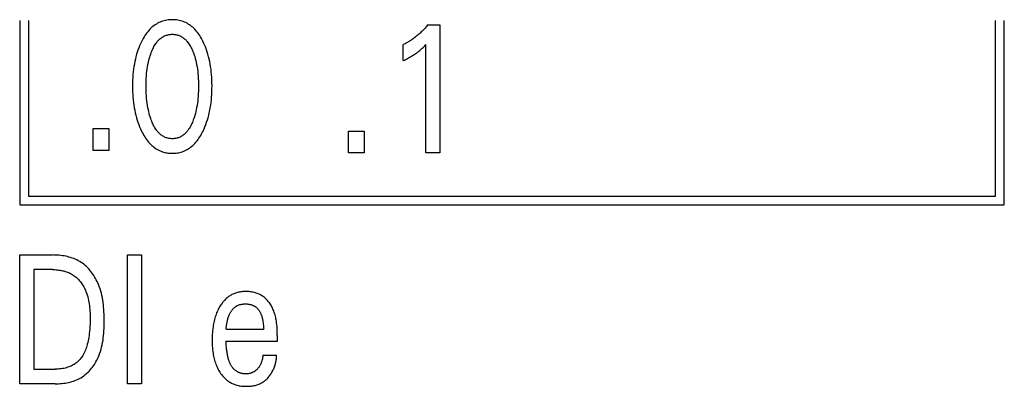
# Model space of a CAD drawing. Extents: x 0 to 420, y 0 to 297.
# Drawn here: x 136 to 148, y 210 to 214 of the extents above; entities that cross this region are included whole.
import ezdxf

# ---------------------------------------------------------------- set-up
doc = ezdxf.new("R2010")
doc.units = 0
doc.header["$LTSCALE"] = 23.1
doc.header["$MEASUREMENT"] = 0
doc.layers.add('10000_FRONT', color=7, linetype='CONTINUOUS')

msp = doc.modelspace()

# ---------------------------------------------------------------- linework, layer by layer
at = {"layer": '10000_FRONT', "color": 7, "linetype": 'Continuous'}
for p, q in [((135.53926, 214.29591), (135.53926, 212.00491)), ((135.64926, 214.29591), (135.64926, 212.11491)), ((147.65926, 212.11491), (147.65926, 214.29591)), ((147.76926, 212.00491), (147.76926, 214.29591)), ((140.61109, 214.24284), (140.75623, 214.24284)), ((140.75623, 214.24284), (140.75623, 212.65191)), ((140.30447, 213.7972), (140.30447, 213.99677)), ((140.58478, 212.65191), (140.58478, 213.99564)), ((136.45038, 212.68191), (136.45038, 212.95179)), ((136.45038, 212.95179), (136.64814, 212.95179)), ((136.64814, 212.95179), (136.64814, 212.68191)), ((139.62228, 212.65191), (139.62228, 212.92179)), ((139.62228, 212.92179), (139.82005, 212.92179)), ((139.82005, 212.92179), (139.82005, 212.65191)), ((136.64814, 212.68191), (136.45038, 212.68191)), ((139.82005, 212.65191), (139.62228, 212.65191)), ((140.75623, 212.65191), (140.58478, 212.65191)), ((135.64926, 212.11491), (147.65926, 212.11491)), ((135.53926, 212.00491), (147.76926, 212.00491)), ((135.53926, 209.78191), (135.53926, 211.38191)), ((135.53926, 211.38191), (135.94476, 211.38191)), ((136.87732, 209.78191), (136.87732, 211.38191)), ((136.87732, 211.38191), (137.0524, 211.38191)), ((137.0524, 211.38191), (137.0524, 209.78191)), ((135.71434, 211.20048), (135.71434, 209.96334)), ((135.94476, 211.20048), (135.71434, 211.20048)), ((138.10289, 210.45888), (138.57007, 210.45888)), ((138.73881, 210.38063), (138.73699, 210.30579)), ((138.10198, 210.29652), (138.10107, 210.30579)), ((138.73699, 210.30579), (138.10107, 210.30579)), ((138.10564, 210.25613), (138.10198, 210.29652)), ((138.10769, 210.23434), (138.10564, 210.25613)), ((138.561, 210.1391), (138.73064, 210.1391)), ((135.71434, 209.96334), (135.98014, 209.96334)), ((135.97923, 209.78191), (135.53926, 209.78191)), ((137.0524, 209.78191), (136.87732, 209.78191))]:
    msp.add_line(p, q, dxfattribs=at)
for points in [[(137.81656, 212.92231), (137.82896, 212.94908), (137.8405, 212.97621), (137.85121, 213.00365), (137.8611, 213.03138), (137.87021, 213.05938), (137.87855, 213.08761), (137.88674, 213.11841), (137.89409, 213.14943), (137.90064, 213.18063), (137.90641, 213.212), (137.91143, 213.24349), (137.91574, 213.27509), (137.91968, 213.3099), (137.92283, 213.34478), (137.92522, 213.37972), (137.92688, 213.4147), (137.92784, 213.44971), (137.92814, 213.48474), (137.9278, 213.51927), (137.92681, 213.55378), (137.92513, 213.58827), (137.92272, 213.6227), (137.91953, 213.65708), (137.91554, 213.69137), (137.91117, 213.72248), (137.90607, 213.75349), (137.90021, 213.78435), (137.89355, 213.81505), (137.88607, 213.84556), (137.87774, 213.87583), (137.86926, 213.90359), (137.85999, 213.9311), (137.84993, 213.95834), (137.83905, 213.98527), (137.82733, 214.01187), (137.81474, 214.03811), (137.80555, 214.05597), (137.7959, 214.0736), (137.78577, 214.09096), (137.77514, 214.10799), (137.76396, 214.12466), (137.75221, 214.14092), (137.73986, 214.15673), (137.72688, 214.17203), (137.71324, 214.18678), (137.70096, 214.19901), (137.68818, 214.21076), (137.67493, 214.22198), (137.66123, 214.23264), (137.64709, 214.24269), (137.63253, 214.25209), (137.61758, 214.2608), (137.60224, 214.26878), (137.58654, 214.27599), (137.57053, 214.28238), (137.5542, 214.28796), (137.53762, 214.29276), (137.5208, 214.29678), (137.5038, 214.30004), (137.48664, 214.30255), (137.46937, 214.30433), (137.45203, 214.30538), (137.43464, 214.30572), (137.41731, 214.30537), (137.40001, 214.3043), (137.38278, 214.30252), (137.36567, 214.30001), (137.34871, 214.29675), (137.33194, 214.29273), (137.3154, 214.28794), (137.29912, 214.28236), (137.28315, 214.27599), (137.26746, 214.26878), (137.25213, 214.2608), (137.23718, 214.25208), (137.22263, 214.24267), (137.20849, 214.23262), (137.19478, 214.22196), (137.18153, 214.21074), (137.16875, 214.199), (137.15645, 214.18678), (137.14277, 214.17202), (137.12975, 214.15672), (137.11735, 214.14092), (137.10555, 214.12467), (137.09432, 214.108), (137.08364, 214.09097), (137.07346, 214.07361), (137.06378, 214.05598), (137.05455, 214.03811), (137.05109, 214.03115)], [(140.61109, 214.24284), (140.60233, 214.23235), (140.59344, 214.22198), (140.5844, 214.21173), (140.57523, 214.20159), (140.56592, 214.19157), (140.55647, 214.18168), (140.54689, 214.17191), (140.53718, 214.16228), (140.52733, 214.15279), (140.51735, 214.14343), (140.50765, 214.13459), (140.49784, 214.12588), (140.48791, 214.11731), (140.47785, 214.10888), (140.46769, 214.10059), (140.45741, 214.09245), (140.44701, 214.08446), (140.4365, 214.07662), (140.42588, 214.06893), (140.41514, 214.06141), (140.4055, 214.05485), (140.39578, 214.04842), (140.38597, 214.04213), (140.37607, 214.03597), (140.36609, 214.02994), (140.35603, 214.02406), (140.34588, 214.01831), (140.33565, 214.01271), (140.32534, 214.00725), (140.31494, 214.00193), (140.30447, 213.99677)], [(137.05109, 214.03115), (137.03926, 214.006), (137.02821, 213.98052), (137.01794, 213.95474), (137.00842, 213.92868), (136.99963, 213.90237), (136.99155, 213.87583), (136.98322, 213.84555), (136.97575, 213.81505), (136.96909, 213.78435), (136.96323, 213.75348), (136.95812, 213.72248), (136.95375, 213.69137), (136.94976, 213.65708), (136.94657, 213.6227), (136.94416, 213.58827), (136.94248, 213.55379), (136.94149, 213.51927), (136.94115, 213.48474), (136.94145, 213.44963), (136.94241, 213.41453), (136.94406, 213.37946), (136.94645, 213.34444), (136.9496, 213.30948), (136.95355, 213.27459), (136.95785, 213.24299), (136.96287, 213.21149), (136.96863, 213.18013), (136.97518, 213.14892), (136.98254, 213.1179), (136.99074, 213.08711), (136.99907, 213.05895), (137.00818, 213.03104), (137.01807, 213.00339), (137.02878, 212.97603), (137.04032, 212.94899), (137.05273, 212.92231), (137.06193, 212.90389), (137.07159, 212.8857), (137.08175, 212.86778), (137.09244, 212.85019), (137.10368, 212.83296), (137.11551, 212.81614), (137.12796, 212.79978), (137.14106, 212.78391), (137.15484, 212.76859), (137.16713, 212.75601), (137.17993, 212.7439), (137.19321, 212.73232), (137.20696, 212.7213), (137.22116, 212.7109), (137.23579, 212.70115), (137.25085, 212.69212), (137.2663, 212.68384), (137.28214, 212.67636), (137.29656, 212.67041), (137.31124, 212.66512), (137.32615, 212.66048), (137.34127, 212.65649), (137.35656, 212.65314), (137.372, 212.65042), (137.38756, 212.64831), (137.40321, 212.64682), (137.41891, 212.64592), (137.43464, 212.64562), (137.45042, 212.64591), (137.46616, 212.64679), (137.48185, 212.64828), (137.49745, 212.65038), (137.51293, 212.65311), (137.52826, 212.65646), (137.54342, 212.66046), (137.55838, 212.6651), (137.5731, 212.6704), (137.58755, 212.67636), (137.6034, 212.68384), (137.61886, 212.69211), (137.63391, 212.70114), (137.64855, 212.71088), (137.66276, 212.72128), (137.6765, 212.7323), (137.68978, 212.74389), (137.70257, 212.756), (137.71486, 212.76859), (137.7286, 212.78391), (137.74166, 212.79977), (137.75406, 212.81614), (137.76585, 212.83296), (137.77704, 212.85019), (137.78767, 212.86779), (137.79778, 212.8857), (137.8074, 212.90389), (137.81656, 212.92231)], [(137.17338, 213.05951), (137.16616, 213.07993), (137.15947, 213.1005), (137.15329, 213.12122), (137.1476, 213.14207), (137.14237, 213.16304), (137.1376, 213.18412), (137.13196, 213.21209), (137.12703, 213.24019), (137.12277, 213.26841), (137.11915, 213.29673), (137.11613, 213.32511), (137.11346, 213.35652), (137.11143, 213.38797), (137.11004, 213.41945), (137.10923, 213.45096), (137.10898, 213.48248), (137.10925, 213.51354), (137.11008, 213.5446), (137.11149, 213.57563), (137.11353, 213.60662), (137.11623, 213.63757), (137.11929, 213.66551), (137.12295, 213.69338), (137.12727, 213.72115), (137.13227, 213.74879), (137.138, 213.77629), (137.14285, 213.79701), (137.14815, 213.81761), (137.15393, 213.83809), (137.16019, 213.85843), (137.16698, 213.87861), (137.17429, 213.89863), (137.18009, 213.9134), (137.18622, 213.92802), (137.19273, 213.94249), (137.19964, 213.95676), (137.207, 213.9708), (137.21483, 213.98457), (137.22317, 213.99805), (137.23206, 214.01121), (137.24152, 214.024), (137.24878, 214.03304), (137.25636, 214.04185), (137.26426, 214.05037), (137.27247, 214.05858), (137.28101, 214.06643), (137.28985, 214.0739), (137.299, 214.08095), (137.30847, 214.08755), (137.31823, 214.09365), (137.32831, 214.09922), (137.33816, 214.104), (137.34826, 214.10827), (137.35859, 214.11204), (137.3691, 214.1153), (137.37977, 214.11805), (137.39058, 214.1203), (137.4015, 214.12205), (137.4125, 214.12329), (137.42356, 214.12404), (137.43464, 214.12429), (137.44573, 214.12404), (137.45679, 214.12329), (137.46779, 214.12205), (137.47871, 214.1203), (137.48952, 214.11805), (137.50019, 214.1153), (137.5107, 214.11204), (137.52102, 214.10827), (137.53113, 214.104), (137.54098, 214.09922), (137.55106, 214.09365), (137.56082, 214.08755), (137.57029, 214.08095), (137.57944, 214.0739), (137.58828, 214.06643), (137.59682, 214.05858), (137.60503, 214.05037), (137.61293, 214.04185), (137.62051, 214.03304), (137.62777, 214.024), (137.63723, 214.01121), (137.64612, 213.99805), (137.65446, 213.98457), (137.66229, 213.9708), (137.66965, 213.95676), (137.67656, 213.94249), (137.68307, 213.92802), (137.6892, 213.9134), (137.695, 213.89863), (137.69704, 213.89321)], [(140.30447, 213.7972), (140.31771, 213.80375), (140.33092, 213.81042), (140.34407, 213.81721), (140.35715, 213.82412), (140.37016, 213.83118), (140.38309, 213.8384), (140.39461, 213.84501), (140.40605, 213.85177), (140.4174, 213.85867), (140.42865, 213.86573), (140.43979, 213.87295), (140.45082, 213.88035), (140.46057, 213.88711), (140.47021, 213.894), (140.47974, 213.90105), (140.48917, 213.90824), (140.49848, 213.91558), (140.50767, 213.92306), (140.51573, 213.92984), (140.52369, 213.93673), (140.53156, 213.94373), (140.54023, 213.95167), (140.5488, 213.95974), (140.55726, 213.96792), (140.57112, 213.98168), (140.58478, 213.99564)], [(137.69704, 213.89321), (137.70521, 213.87021), (137.71269, 213.84699), (137.71951, 213.82359), (137.7257, 213.80002), (137.73129, 213.77629), (137.73702, 213.74879), (137.74202, 213.72115), (137.74634, 213.69338), (137.75, 213.66551), (137.75306, 213.63757), (137.75576, 213.60662), (137.7578, 213.57563), (137.75921, 213.5446), (137.76004, 213.51354), (137.76031, 213.48248), (137.76006, 213.45096), (137.75925, 213.41945), (137.75786, 213.38797), (137.75583, 213.35652), (137.75316, 213.32511), (137.75014, 213.29673), (137.74652, 213.26841), (137.74226, 213.24019), (137.73733, 213.21209), (137.73169, 213.18412), (137.72692, 213.16304), (137.72169, 213.14207), (137.716, 213.12122), (137.70982, 213.1005), (137.70313, 213.07993), (137.69591, 213.05951), (137.69014, 213.04434), (137.68402, 213.0293), (137.67752, 213.01442), (137.67061, 212.99974), (137.66325, 212.98528), (137.6554, 212.97108), (137.64703, 212.95718), (137.6381, 212.94359), (137.62858, 212.93037), (137.62133, 212.92109), (137.61375, 212.91204), (137.60585, 212.90328), (137.59763, 212.89483), (137.58908, 212.88674), (137.58021, 212.87903), (137.57101, 212.87176), (137.56149, 212.86495), (137.55165, 212.85864), (137.54149, 212.85288), (137.53162, 212.84798), (137.52149, 212.84359), (137.51113, 212.83971), (137.50058, 212.83635), (137.48985, 212.83351), (137.47898, 212.83119), (137.468, 212.82938), (137.45693, 212.82809), (137.4458, 212.82731), (137.43464, 212.82705), (137.42349, 212.82731), (137.41236, 212.82809), (137.40129, 212.82938), (137.39031, 212.83119), (137.37944, 212.83351), (137.36871, 212.83635), (137.35816, 212.83971), (137.3478, 212.84359), (137.33767, 212.84798), (137.3278, 212.85288), (137.31764, 212.85864), (137.3078, 212.86495), (137.29828, 212.87176), (137.28908, 212.87903), (137.28021, 212.88674), (137.27166, 212.89483), (137.26344, 212.90328), (137.25554, 212.91204), (137.24796, 212.92109), (137.24071, 212.93037), (137.23119, 212.94359), (137.22226, 212.95718), (137.21389, 212.97108), (137.20604, 212.98528), (137.19868, 212.99974), (137.19177, 213.01442), (137.18527, 213.0293), (137.17915, 213.04434), (137.17338, 213.05951)], [(135.97923, 209.78191), (135.99986, 209.78215), (136.02062, 209.78288), (136.04145, 209.78413), (136.06233, 209.78591), (136.08319, 209.78826), (136.10401, 209.79118), (136.12475, 209.79472), (136.14535, 209.79887), (136.16577, 209.80368), (136.18599, 209.80916), (136.20594, 209.81534), (136.22559, 209.82223), (136.24491, 209.82986), (136.26384, 209.83825), (136.28234, 209.84742), (136.30038, 209.85741), (136.3179, 209.86821), (136.33391, 209.87916), (136.34942, 209.89083), (136.36444, 209.90318), (136.37896, 209.91617), (136.39298, 209.92977), (136.40649, 209.94394), (136.4195, 209.95865), (136.432, 209.97386), (136.44399, 209.98952), (136.45546, 210.00562), (136.46641, 210.0221), (136.47684, 210.03894), (136.48675, 210.05609), (136.49614, 210.07352), (136.50499, 210.0912), (136.51332, 210.10908), (136.52111, 210.12713), (136.53182, 210.15454), (136.54138, 210.18223), (136.54985, 210.21018), (136.55729, 210.23838), (136.56376, 210.26679), (136.56933, 210.29541), (136.57405, 210.3242), (136.57798, 210.35316), (136.5812, 210.38226), (136.58376, 210.41147), (136.58572, 210.44079), (136.58715, 210.47019), (136.5881, 210.49965), (136.58865, 210.52915), (136.58884, 210.55866), (136.58873, 210.58799), (136.58828, 210.6173), (136.58744, 210.64657), (136.58617, 210.67579), (136.58439, 210.70494), (136.58208, 210.734), (136.57916, 210.76296), (136.57559, 210.7918), (136.57132, 210.8205), (136.56629, 210.84904), (136.56045, 210.8774), (136.55375, 210.90558), (136.54613, 210.93355), (136.53755, 210.96129), (136.52795, 210.98878), (136.51728, 211.01602), (136.50904, 211.03514), (136.50025, 211.05409), (136.49089, 211.07281), (136.48098, 211.09128), (136.47051, 211.10946), (136.45949, 211.1273), (136.44793, 211.14477), (136.43581, 211.16183), (136.42315, 211.17844), (136.40995, 211.19455), (136.39621, 211.21015), (136.38193, 211.22517), (136.36712, 211.23959), (136.35178, 211.25337), (136.33591, 211.26646), (136.31951, 211.27883), (136.30258, 211.29044), (136.28512, 211.30127), (136.26718, 211.31132), (136.24878, 211.32061), (136.22998, 211.32915), (136.2108, 211.33697), (136.19129, 211.3441), (136.17148, 211.35053), (136.15141, 211.35631), (136.13112, 211.36144), (136.11065, 211.36594), (136.09003, 211.36985), (136.0693, 211.37317), (136.0485, 211.37592), (136.02767, 211.37813), (136.00684, 211.37981), (135.98605, 211.38099), (135.96535, 211.38168), (135.94476, 211.38191)], [(135.94476, 211.20048), (135.96066, 211.20028), (135.97665, 211.1997), (135.9927, 211.1987), (136.00878, 211.19727), (136.02486, 211.1954), (136.0409, 211.19306), (136.05687, 211.19026), (136.07273, 211.18696), (136.08846, 211.18316), (136.10401, 211.17883), (136.11936, 211.17396), (136.13448, 211.16854), (136.14932, 211.16255), (136.16386, 211.15597), (136.17806, 211.1488), (136.19189, 211.141), (136.20531, 211.13257), (136.21772, 211.12393), (136.22972, 211.11473), (136.24133, 211.10499), (136.25254, 211.09475), (136.26334, 211.08404), (136.27375, 211.07287), (136.28376, 211.06129), (136.29336, 211.04932), (136.30257, 211.03699), (136.31137, 211.02433), (136.31976, 211.01137), (136.32776, 210.99813), (136.33535, 210.98464), (136.34253, 210.97094), (136.34931, 210.95706), (136.35568, 210.94301), (136.36165, 210.92883), (136.36992, 210.90714), (136.37731, 210.88524), (136.38386, 210.86314), (136.38961, 210.84086), (136.39461, 210.81843), (136.39891, 210.79585), (136.40255, 210.77315), (136.40559, 210.75034), (136.40806, 210.72745), (136.41002, 210.70449), (136.41152, 210.68147), (136.41259, 210.65843), (136.41329, 210.63537), (136.41367, 210.61231), (136.41376, 210.58928), (136.41349, 210.55799), (136.41273, 210.52678), (136.41142, 210.49563), (136.4095, 210.46455), (136.4069, 210.43352), (136.40358, 210.40256), (136.40074, 210.38059), (136.39745, 210.35868), (136.39369, 210.33684), (136.38941, 210.31509), (136.38457, 210.29345), (136.37912, 210.27195), (136.37304, 210.25061), (136.36751, 210.23315), (136.36147, 210.21587), (136.35488, 210.19879), (136.3477, 210.18196), (136.33987, 210.16543), (136.33137, 210.14924), (136.32214, 210.13343), (136.3145, 210.12153), (136.3064, 210.10991), (136.29787, 210.0986), (136.2889, 210.08763), (136.2795, 210.07703), (136.26968, 210.06683), (136.25945, 210.05707), (136.24881, 210.04776), (136.23777, 210.03894), (136.22629, 210.03059), (136.21444, 210.02276), (136.20225, 210.01545), (136.18976, 210.00865), (136.177, 210.00236), (136.16399, 209.99658), (136.15076, 209.9913), (136.13734, 209.98652), (136.12377, 209.98224), (136.10621, 209.97747), (136.08848, 209.97348), (136.0706, 209.97021), (136.0526, 209.96763), (136.03453, 209.96569), (136.01641, 209.96436), (135.99826, 209.96359), (135.98014, 209.96334)], [(138.73881, 210.38063), (138.73881, 210.41012), (138.73856, 210.4314), (138.73795, 210.45268), (138.73692, 210.47395), (138.73545, 210.4952), (138.7335, 210.51641), (138.73103, 210.53757), (138.72802, 210.55866), (138.72534, 210.57463), (138.72231, 210.59053), (138.71891, 210.60636), (138.71511, 210.62209), (138.71091, 210.63771), (138.70628, 210.65321), (138.7012, 210.66857), (138.69566, 210.68378), (138.69033, 210.69717), (138.6846, 210.7104), (138.67848, 210.72346), (138.67196, 210.73632), (138.66504, 210.74897), (138.65769, 210.76139), (138.64993, 210.77356), (138.64174, 210.78545), (138.63437, 210.79542), (138.62669, 210.80515), (138.61869, 210.81462), (138.61037, 210.82382), (138.60174, 210.83271), (138.5928, 210.84128), (138.58355, 210.84951), (138.57399, 210.85736), (138.56413, 210.86483), (138.5542, 210.87172), (138.544, 210.87823), (138.53356, 210.88433), (138.52288, 210.89003), (138.51199, 210.89533), (138.50092, 210.90023), (138.48967, 210.90471), (138.47828, 210.90879), (138.46676, 210.91245), (138.45407, 210.91598), (138.44127, 210.91903), (138.42837, 210.92161), (138.41539, 210.92375), (138.40233, 210.92546), (138.38921, 210.92676), (138.37604, 210.92766), (138.36285, 210.92818), (138.34963, 210.92833), (138.33658, 210.92813), (138.32353, 210.92758), (138.31051, 210.92665), (138.29754, 210.92534), (138.28462, 210.92363), (138.27177, 210.92151), (138.25901, 210.91895), (138.24636, 210.91595), (138.23382, 210.91249), (138.22142, 210.90855), (138.20991, 210.90441), (138.19855, 210.89984), (138.18735, 210.89487), (138.17634, 210.88948), (138.16552, 210.8837), (138.15492, 210.87754), (138.14455, 210.871), (138.13442, 210.86409), (138.12456, 210.85682), (138.11498, 210.84921), (138.10507, 210.84069), (138.09549, 210.83182), (138.08624, 210.8226), (138.07731, 210.81306), (138.06871, 210.80322), (138.06042, 210.7931), (138.05244, 210.78273), (138.04476, 210.77212), (138.03739, 210.7613), (138.03031, 210.7503), (138.02179, 210.73615), (138.01372, 210.72175), (138.0061, 210.70712), (137.99892, 210.69228), (137.99216, 210.67724), (137.98583, 210.66202), (137.9799, 210.64664), (137.97437, 210.63111), (137.96867, 210.61365), (137.96343, 210.59605), (137.95865, 210.57832), (137.95429, 210.56047), (137.95034, 210.54252), (137.94679, 210.52449), (137.94362, 210.50639), (137.94081, 210.48823), (137.93766, 210.46457), (137.93507, 210.44084), (137.93301, 210.41707), (137.93146, 210.39325), (137.93039, 210.36941), (137.92979, 210.34554), (137.92962, 210.32167)], [(138.10289, 210.45888), (138.10361, 210.46744), (138.10445, 210.47628), (138.10541, 210.48535), (138.1065, 210.49465), (138.10774, 210.50414), (138.10912, 210.51381), (138.11066, 210.52361), (138.11237, 210.53354), (138.11426, 210.54356), (138.11632, 210.55366), (138.11858, 210.5638), (138.12104, 210.57396), (138.12371, 210.58412), (138.1266, 210.59425), (138.12971, 210.60433), (138.13306, 210.61433), (138.13664, 210.62423), (138.14048, 210.63401), (138.14345, 210.64104), (138.14656, 210.64799), (138.14981, 210.65484), (138.15321, 210.66158), (138.15676, 210.6682), (138.16046, 210.67469), (138.16433, 210.68104), (138.16835, 210.68725), (138.17254, 210.6933), (138.1769, 210.69918), (138.18143, 210.70489), (138.18613, 210.71041), (138.19101, 210.71573), (138.19607, 210.72085), (138.20132, 210.72576), (138.20675, 210.73044), (138.21238, 210.73488), (138.2182, 210.73909), (138.22385, 210.74281), (138.22966, 210.74631), (138.23563, 210.7496), (138.24174, 210.75266), (138.24798, 210.75552), (138.25434, 210.75816), (138.26081, 210.76059), (138.26738, 210.76281), (138.27403, 210.76482), (138.28076, 210.76664), (138.28756, 210.76825), (138.2944, 210.76967), (138.3013, 210.77088), (138.30822, 210.77191), (138.31517, 210.77274), (138.32213, 210.77338), (138.32908, 210.77384), (138.33603, 210.77411), (138.34366, 210.7742), (138.35126, 210.77407), (138.35882, 210.77371), (138.36636, 210.77312), (138.37386, 210.77231), (138.38132, 210.77127), (138.38873, 210.77), (138.39611, 210.76849), (138.40344, 210.76676), (138.41072, 210.76479), (138.41704, 210.76287), (138.42331, 210.76077), (138.42952, 210.75848), (138.43566, 210.756), (138.44171, 210.75332), (138.44767, 210.75044), (138.45351, 210.74736), (138.45924, 210.74406), (138.46484, 210.74055), (138.47029, 210.73682), (138.47547, 210.73295), (138.4805, 210.72889), (138.48538, 210.72462), (138.49009, 210.72018), (138.49464, 210.71556), (138.49902, 210.71078), (138.50322, 210.70584), (138.50724, 210.70076), (138.51108, 210.69554), (138.51474, 210.6902), (138.51898, 210.68346), (138.52295, 210.67656), (138.52666, 210.66952), (138.53012, 210.66236), (138.53335, 210.65508), (138.53638, 210.64771), (138.5392, 210.64026), (138.54185, 210.63275), (138.54534, 210.62195), (138.54851, 210.61107), (138.55139, 210.6001), (138.55398, 210.58907), (138.55632, 210.57798), (138.55842, 210.56683), (138.5603, 210.55564), (138.56264, 210.53956), (138.56462, 210.52343), (138.56629, 210.50727), (138.56773, 210.49111), (138.56897, 210.47497), (138.57007, 210.45888)], [(137.92962, 210.32167), (137.92986, 210.29865), (137.93053, 210.27564), (137.93164, 210.25265), (137.93325, 210.2297), (137.93537, 210.20679), (137.93805, 210.18394), (137.94131, 210.16115), (137.94424, 210.14371), (137.94755, 210.12633), (137.95125, 210.10903), (137.95538, 210.09183), (137.95994, 210.07474), (137.96495, 210.05778), (137.97043, 210.04097), (137.97639, 210.02432), (137.98219, 210.00947), (137.98842, 209.99478), (137.99506, 209.98027), (138.00213, 209.96597), (138.00964, 209.95189), (138.01759, 209.93805), (138.02599, 209.92448), (138.03485, 209.91118), (138.042, 209.90112), (138.04943, 209.89127), (138.05714, 209.88163), (138.06513, 209.87222), (138.0734, 209.86306), (138.08195, 209.85418), (138.09079, 209.84558), (138.09991, 209.8373), (138.10932, 209.82934), (138.11901, 209.82172), (138.12859, 209.81476), (138.13841, 209.80813), (138.14847, 209.80185), (138.15874, 209.79592), (138.16921, 209.79035), (138.17986, 209.78515), (138.19068, 209.78031), (138.20164, 209.77584), (138.21274, 209.77175), (138.22394, 209.76805), (138.23748, 209.76413), (138.25115, 209.76074), (138.26494, 209.75786), (138.27883, 209.75548), (138.29283, 209.75357), (138.30692, 209.7521), (138.32109, 209.75106), (138.33533, 209.75042), (138.34963, 209.75016), (138.36229, 209.75023), (138.37498, 209.75059), (138.38766, 209.75126), (138.40033, 209.75224), (138.41297, 209.75355), (138.42554, 209.7552), (138.43805, 209.75721), (138.45046, 209.75958), (138.46275, 209.76234), (138.47491, 209.76549), (138.48692, 209.76905), (138.49875, 209.77302), (138.51039, 209.77743), (138.52182, 209.78228), (138.53302, 209.78759), (138.54397, 209.79337), (138.55436, 209.79946), (138.56449, 209.80598), (138.57435, 209.81292), (138.58395, 209.82027), (138.59328, 209.82801), (138.60234, 209.83612), (138.61112, 209.84459), (138.61962, 209.85339), (138.62784, 209.86252), (138.63577, 209.87194), (138.6434, 209.88165), (138.65075, 209.89164), (138.65779, 209.90187), (138.66453, 209.91234), (138.67097, 209.92302), (138.67727, 209.93423), (138.68325, 209.94563), (138.68888, 209.95721), (138.69418, 209.96894), (138.69914, 209.98081), (138.70375, 209.99279), (138.70801, 210.00488), (138.71191, 210.01705), (138.71546, 210.02928), (138.71865, 210.04156), (138.72147, 210.05386), (138.72392, 210.06617), (138.72599, 210.07846), (138.72769, 210.09073), (138.72901, 210.10294), (138.72994, 210.11509), (138.73049, 210.12715), (138.73064, 210.1391)], [(138.561, 210.1391), (138.55993, 210.12926), (138.55864, 210.1194), (138.55712, 210.10955), (138.55537, 210.09971), (138.55337, 210.08992), (138.5511, 210.08017), (138.54855, 210.0705), (138.54605, 210.06197), (138.54331, 210.05352), (138.54032, 210.04516), (138.53708, 210.0369), (138.53357, 210.02876), (138.52979, 210.02074), (138.52572, 210.01286), (138.52171, 210.00571), (138.51745, 209.99869), (138.51295, 209.99184), (138.5082, 209.98514), (138.50321, 209.97862), (138.49798, 209.9723), (138.49251, 209.96618), (138.48711, 209.96058), (138.48151, 209.95519), (138.4757, 209.95002), (138.46969, 209.94509), (138.46349, 209.9404), (138.4571, 209.93598), (138.45053, 209.93184), (138.4439, 209.92806), (138.43712, 209.92455), (138.43019, 209.92133), (138.42314, 209.91839), (138.41598, 209.91572), (138.40872, 209.91334), (138.40139, 209.91124), (138.39451, 209.90954), (138.38757, 209.90807), (138.38059, 209.90685), (138.37356, 209.90587), (138.36649, 209.90514), (138.35939, 209.90464), (138.35226, 209.90439), (138.3451, 209.90438), (138.33779, 209.90461), (138.33047, 209.90509), (138.32315, 209.90582), (138.31584, 209.90679), (138.30855, 209.908), (138.3013, 209.90945), (138.29409, 209.91114), (138.28694, 209.91306), (138.27986, 209.91521), (138.27287, 209.91759), (138.26597, 209.9202), (138.25917, 209.92303), (138.25249, 209.92609), (138.24594, 209.92936), (138.23954, 209.93286), (138.23329, 209.93657), (138.2272, 209.94049), (138.22129, 209.94463), (138.21558, 209.94898), (138.20959, 209.95393), (138.20384, 209.95912), (138.19832, 209.96453), (138.19302, 209.97017), (138.18793, 209.97601), (138.18306, 209.98205), (138.1784, 209.98829), (138.17393, 209.9947), (138.16967, 210.00129), (138.16559, 210.00805), (138.1617, 210.01496), (138.158, 210.02203), (138.15446, 210.02923), (138.1511, 210.03656), (138.14791, 210.04401), (138.14487, 210.05157), (138.14199, 210.05924), (138.13926, 210.067), (138.13668, 210.07485), (138.13423, 210.08278), (138.1306, 210.09561), (138.12729, 210.10857), (138.12428, 210.12164), (138.12156, 210.13477), (138.11909, 210.14794), (138.11686, 210.16111), (138.11486, 210.17424), (138.11304, 210.18729), (138.1114, 210.20023), (138.11006, 210.21175), (138.10883, 210.22313), (138.10769, 210.23434)]]:
    msp.add_lwpolyline(points, dxfattribs=at)

doc.saveas('drawing.dxf')
